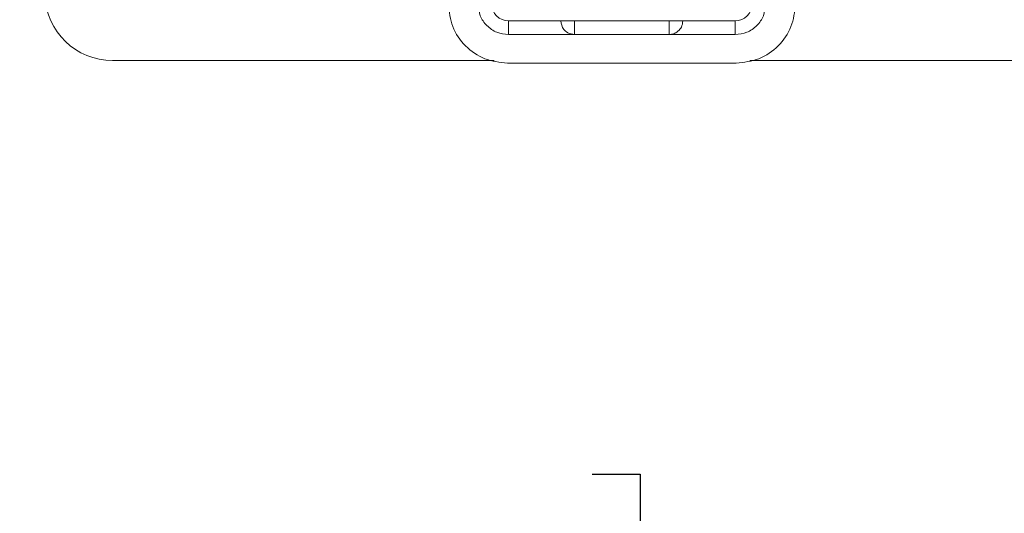
# Model space of a CAD drawing. Units: millimetres. Extents: x 0.009 to 0.494, y 0.032 to 0.329.
# Drawn here: x 0.469 to 0.484, y 0.163 to 0.171 of the extents above; entities that cross this region are included whole.
import ezdxf

# ---------------------------------------------------------------- set-up
doc = ezdxf.new("R2010")
doc.units = ezdxf.units.MM
doc.layers.add('SLD-0', color=179, linetype='Continuous')
doc.styles.add('SLDTEXTSTYLE0', font='TXT', dxfattribs={"width": 0.75})
doc.dimstyles.new('SLDDIMSTYLE3', dxfattribs={"dimtxt": 0.0035, "dimasz": 0.00408, "dimexe": 0, "dimexo": 0.0625, "dimgap": 0.000875, "dimtad": 2, "dimlfac": 2000, "dimrnd": 1e-09, "dimzin": 12, "dimdsep": 46, "dimtxsty": 'SLDTEXTSTYLE0', "dimsah": 1, "dimcen": 0.09, "dimadec": 0, "dimazin": 3, "dimtfac": 1, "dimtmove": 0, "dimatfit": 0, "dimfxl": 0, "dimfrac": 2, "dimtolj": 1, "dimtzin": 12, "dimarcsym": 0})
doc.dimstyles.new('SLDDIMSTYLE4', dxfattribs={"dimtxt": 0.0035, "dimasz": 0.00408, "dimexe": 0, "dimexo": 0.0625, "dimgap": 0.000875, "dimtad": 2, "dimlfac": 2000, "dimrnd": 1e-09, "dimzin": 12, "dimdsep": 46, "dimtxsty": 'SLDTEXTSTYLE0', "dimsah": 1, "dimcen": 0.09, "dimadec": 0, "dimazin": 3, "dimtfac": 1, "dimtmove": 0, "dimatfit": 0, "dimfxl": 0, "dimfrac": 2, "dimtolj": 1, "dimtzin": 12, "dimarcsym": 0})

# ---------------------------------------------------------------- blocks, each defined once
blk = doc.blocks.new('_D_10')
at = {"layer": 'SLD-0'}
for p, q in [((0.446694, 0.19837), (0.446694, 0.20472)), ((0.470103, 0.19837), (0.444694, 0.19837)), ((0.446694, 0.19837), (0.446694, 0.170087)), ((0.435901, 0.189866), (0.435901, 0.190576)), ((0.435901, 0.190576), (0.441457, 0.190576)), ((0.441457, 0.190576), (0.441457, 0.189866)), ((0.435901, 0.17526), (0.435901, 0.174549)), ((0.441457, 0.174549), (0.441457, 0.17526)), ((0.435901, 0.174549), (0.441457, 0.174549)), ((0.453217, 0.170087), (0.444694, 0.170087)), ((0.446694, 0.170087), (0.446694, 0.163737))]:
    blk.add_line(p, q, dxfattribs=at)
for points in [[(0.446694, 0.19837), (0.447202, 0.20245), (0.446186, 0.20245)], [(0.446694, 0.170087), (0.446186, 0.166007), (0.447202, 0.166007)]]:
    blk.add_solid(points, dxfattribs=at)
at = {"layer": 'SLD-0', "char_height": 0.0035, "attachment_point": 1, "rotation": 90, "style": 'SLDTEXTSTYLE0'}
for s, insert in [('56.57mm', (0.442182, 0.170947, 0.006837)), ('2.23in', (0.436945, 0.176148, 0.006837))]:
    blk.add_mtext(s, dxfattribs=dict(at, insert=insert))
blk = doc.blocks.new('_D_11')
at = {"layer": 'SLD-0'}
for p, q in [((0.487337, 0.175176), (0.487337, 0.151185)), ((0.453217, 0.170087), (0.453217, 0.151185)), ((0.462857, 0.163978), (0.462146, 0.163978)), ((0.462146, 0.163978), (0.462146, 0.158421)), ((0.477463, 0.163978), (0.478174, 0.163978)), ((0.478174, 0.163978), (0.478174, 0.158421)), ((0.462146, 0.158421), (0.462857, 0.158421)), ((0.478174, 0.158421), (0.477463, 0.158421)), ((0.453217, 0.153185), (0.446867, 0.153185)), ((0.453217, 0.153185), (0.487337, 0.153185)), ((0.487337, 0.153185), (0.493687, 0.153185))]:
    blk.add_line(p, q, dxfattribs=at)
for points in [[(0.453217, 0.153185), (0.449137, 0.153693), (0.449137, 0.152677)], [(0.487337, 0.153185), (0.491417, 0.152677), (0.491417, 0.153693)]]:
    blk.add_solid(points, dxfattribs=at)
at = {"layer": 'SLD-0', "char_height": 0.0035, "attachment_point": 1, "style": 'SLDTEXTSTYLE0'}
for s, insert in [('2.69in', (0.463745, 0.162933, 0.006837)), ('68.24mm', (0.458544, 0.157697, 0.006837))]:
    blk.add_mtext(s, dxfattribs=dict(at, insert=insert))

msp = doc.modelspace()

# ---------------------------------------------------------------- linework, layer by layer
at = {"color": 7, "linetype": 'Continuous', "lineweight": 15}
for p, q in [((0.4762301, 0.1706723), (0.4762301, 0.1704702)), ((0.4762301, 0.1706723), (0.4770017, 0.1706723)), ((0.4772017, 0.1706723), (0.4772017, 0.1704723)), ((0.4772017, 0.1706723), (0.4786017, 0.1706723)), ((0.4786017, 0.1704723), (0.4786017, 0.1706723)), ((0.4788017, 0.1706723), (0.4795733, 0.1706723)), ((0.4795733, 0.1704702), (0.4795733, 0.1706723)), ((0.4772017, 0.1704709), (0.4762301, 0.1704702)), ((0.4786011, 0.1704719), (0.4772017, 0.1704709)), ((0.4795733, 0.1704702), (0.4786011, 0.1704719)), ((0.4760155, 0.1700868), (0.4703839, 0.1700868)), ((0.4762142, 0.1700473), (0.4795892, 0.1700473)), ((0.4860274, 0.1700868), (0.4797879, 0.1700868))]:
    msp.add_line(p, q, dxfattribs=at)
for centre, radius, start, end in [((0.4703839, 0.1710868), 0.001, 182, 270), ((0.4762301, 0.1709223), 0.00025, 180, 270), ((0.4795733, 0.1709223), 0.00025, 270, 0)]:
    msp.add_arc(centre, radius, start, end, dxfattribs=at)
for points in [[(0.4753392, 0.1709223), (0.4753523, 0.1708076), (0.4753786, 0.1705783), (0.475581, 0.1702891), (0.4758702, 0.1700868), (0.4760995, 0.1700605), (0.4762142, 0.1700473)], [(0.4762301, 0.1704702), (0.4761709, 0.170477), (0.4760524, 0.1704906), (0.475903, 0.1705952), (0.4757984, 0.1707446), (0.4757848, 0.1708631), (0.475778, 0.1709223)], [(0.4800253, 0.1709223), (0.4800185, 0.1708631), (0.4800049, 0.1707446), (0.4799004, 0.1705952), (0.479751, 0.1704906), (0.4796325, 0.170477), (0.4795733, 0.1704702)], [(0.4795892, 0.1700473), (0.4797038, 0.1700605), (0.4799332, 0.1700868), (0.4802224, 0.1702891), (0.4804247, 0.1705783), (0.480451, 0.1708076), (0.4804642, 0.1709223)]]:
    msp.add_open_spline(points, degree=3, dxfattribs=at)
for points, knots in [([(0.4772017, 0.1704723), (0.477193, 0.1704726), (0.4771754, 0.1704733), (0.4771398, 0.1704807), (0.477089, 0.1705026), (0.4770183, 0.1705668), (0.4770085, 0.1706288), (0.4770017, 0.1706723)], [0, 0, 0, 0, 0.05375, 0.1093153, 0.2366865, 0.4637261, 1, 1, 1, 1]), ([(0.4770017, 0.1706723), (0.4770071, 0.1706723), (0.4770149, 0.1706723), (0.4770735, 0.1706723), (0.4771194, 0.1706723), (0.4771531, 0.1706723), (0.4771739, 0.1706723), (0.4771888, 0.1706723), (0.4771973, 0.1706723), (0.4772017, 0.1706723)], [0, 0, 0, 0, 0.542503, 0.781754, 0.8908583, 0.9442019, 0.9693868, 0.9841817, 1, 1, 1, 1]), ([(0.4788017, 0.1706723), (0.4787978, 0.1706414), (0.4787912, 0.1705883), (0.4787468, 0.1705298), (0.4787028, 0.1704985), (0.4786702, 0.1704833), (0.4786355, 0.1704742), (0.4786122, 0.1704725), (0.4786011, 0.1704717)], [0, 0, 0, 0, 0.3819724, 0.6572079, 0.7619301, 0.8546319, 0.9310008, 1, 1, 1, 1]), ([(0.4786017, 0.1706723), (0.4786061, 0.1706723), (0.4786146, 0.1706723), (0.4786294, 0.1706723), (0.4786503, 0.1706723), (0.478684, 0.1706723), (0.4787298, 0.1706723), (0.4787885, 0.1706723), (0.4787963, 0.1706723), (0.4788017, 0.1706723)], [0, 0, 0, 0, 0.0157699, 0.0306735, 0.0558588, 0.1091279, 0.2182338, 0.4574886, 1, 1, 1, 1])]:
    msp.add_open_spline(points, degree=3, knots=knots, dxfattribs=at)

# ---------------------------------------------------------------- dimensions: what is measured, and where the dimension line sits
at = {"layer": 'SLD-0'}
dim = msp.add_linear_dim(base=(0.4466936, 0.1700868), p1=(0.4701033, 0.1983701), p2=(0.4532174, 0.1700868), angle=90, dimstyle='SLDDIMSTYLE3', dxfattribs=at)
dim.commit()
dim.dimension.update_dxf_attribs({"geometry": '_D_10', "text_midpoint": (0.4466936, 0.1825626), "dimtype": 160})
dim = msp.add_linear_dim(base=(0.4873374, 0.1531848), p1=(0.4532174, 0.1700868), p2=(0.4873374, 0.1751756), dimstyle='SLDDIMSTYLE4', dxfattribs=at)
dim.commit()
dim.dimension.update_dxf_attribs({"geometry": '_D_11', "text_midpoint": (0.4701597, 0.1531848), "dimtype": 160})

doc.saveas('drawing.dxf')
